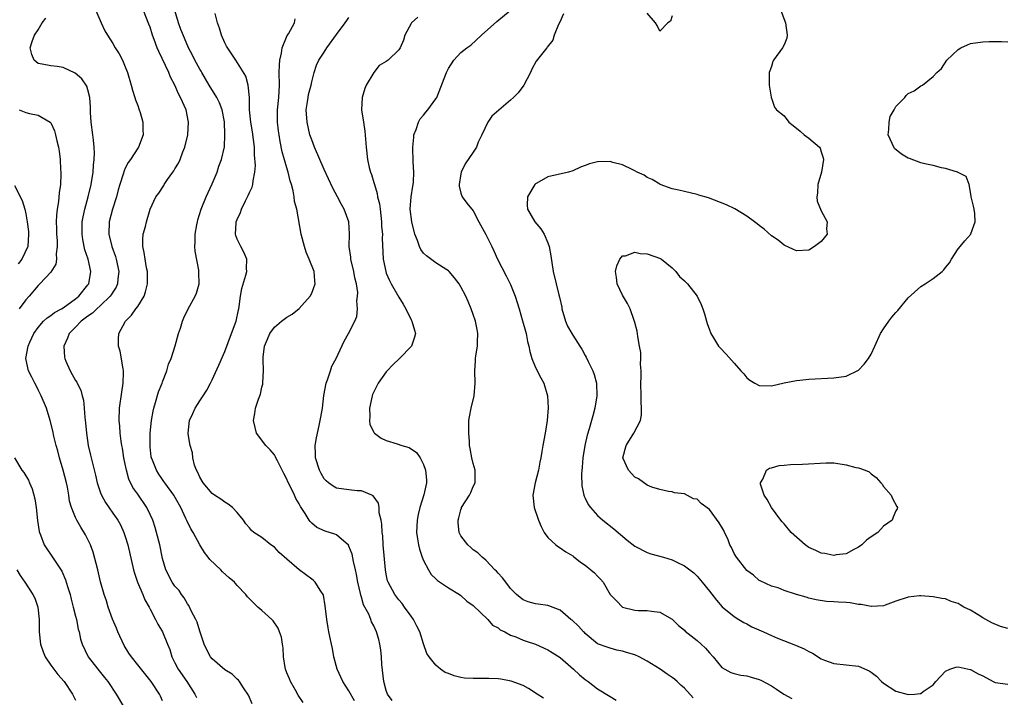
# Model space of a CAD drawing. Units: inches. Extents: x 2604000 to 2607000, y 1524000 to 1527000.
# Drawn here: x 2604980 to 2605138, y 1524548 to 1524658 of the extents above; entities that cross this region are included whole.
import ezdxf

# ---------------------------------------------------------------- set-up
doc = ezdxf.new("R2010")
doc.units = ezdxf.units.IN
doc.header["$MEASUREMENT"] = 0
doc.layers.add('LD26041524_2ft', color=62, linetype='Continuous')

msp = doc.modelspace()

# ---------------------------------------------------------------- linework, layer by layer
at = {"layer": 'LD26041524_2ft'}
for points, elevation in [([(2604992.27, 1524659), (2604993.12, 1524657), (2604993.73, 1524655.73), (2604994.15, 1524655), (2604995, 1524653.69), (2604995.38, 1524653), (2604996, 1524652), (2604996.53, 1524651), (2604997, 1524649.91), (2604997.37, 1524649), (2604997.97, 1524647), (2604998.16, 1524646.16), (2604998.56, 1524645), (2604998.62, 1524644.62), (2604999, 1524643.71), (2604999.18, 1524643.18), (2604999.26, 1524643), (2604999.4, 1524642.6), (2604999.83, 1524641), (2604999.84, 1524639.84), (2604999.87, 1524639), (2604999.12, 1524637), (2604999, 1524636.84), (2604997.84, 1524635), (2604997.47, 1524634.53), (2604997, 1524633.61), (2604996.81, 1524633.19), (2604996.68, 1524632.68), (2604996.12, 1524631), (2604995.85, 1524630.15), (2604995.57, 1524629), (2604994.95, 1524627), (2604994.43, 1524625), (2604994.37, 1524623), (2604994.86, 1524621), (2604995.43, 1524619.43), (2604995.54, 1524619), (2604995.97, 1524617), (2604995.81, 1524615.81), (2604995.77, 1524615), (2604995.54, 1524614.46), (2604995, 1524613.69), (2604994.74, 1524613.26), (2604994.56, 1524613), (2604993, 1524611.51), (2604992.41, 1524611), (2604991.7, 1524610.3), (2604991, 1524609.82), (2604989.92, 1524609), (2604989, 1524608.03), (2604987.96, 1524607), (2604987.71, 1524606.29), (2604987.1, 1524605), (2604987.21, 1524603.21), (2604987.25, 1524603), (2604987.46, 1524602.54), (2604988.11, 1524601), (2604988.44, 1524600.44), (2604989, 1524599.43), (2604989.18, 1524599.18), (2604989.26, 1524599), (2604989.87, 1524597.87), (2604990.04, 1524597), (2604990.28, 1524596.28), (2604990.39, 1524595), (2604990.5, 1524593.5), (2604990.62, 1524592.62), (2604990.75, 1524591), (2604991.05, 1524589), (2604991.41, 1524587.41), (2604992.21, 1524584.21), (2604992.48, 1524583), (2604993, 1524581.4), (2604993.15, 1524581), (2604993.81, 1524579.81), (2604995, 1524578.1), (2604995.8, 1524577), (2604996.22, 1524576.22), (2604996.79, 1524575), (2604997, 1524574.35), (2604997.39, 1524573), (2604998.31, 1524569), (2604998.46, 1524568.46), (2604998.98, 1524566.98), (2604999.83, 1524565), (2605000.13, 1524564.13), (2605000.84, 1524563), (2605001, 1524562.66), (2605001.89, 1524561), (2605002.25, 1524560.25), (2605003.01, 1524559), (2605003.77, 1524557), (2605004.15, 1524556.15), (2605004.48, 1524555), (2605005, 1524554.03), (2605005.53, 1524553), (2605006.89, 1524551), (2605008.21, 1524549), (2605008.45, 1524548.45)], 7872), ([(2605017.4, 1524547.4), (2605016.83, 1524548.83), (2605016.03, 1524549.97), (2605015.38, 1524551), (2605015.22, 1524551.22), (2605015, 1524551.39), (2605014.18, 1524552.18), (2605013, 1524552.88), (2605011, 1524554.67), (2605010.74, 1524555), (2605010.1, 1524556.1), (2605009.72, 1524557), (2605009, 1524559.12), (2605008.56, 1524560.56), (2605008.36, 1524561), (2605007.6, 1524562.4), (2605007.23, 1524563.23), (2605007, 1524563.53), (2605006.49, 1524564.49), (2605006.05, 1524565), (2605005.66, 1524565.66), (2605005, 1524566.37), (2605004.57, 1524567), (2605003.54, 1524569), (2605003, 1524570.82), (2605002.55, 1524573), (2605002.04, 1524575), (2605001.8, 1524575.8), (2605001.41, 1524577), (2605001, 1524577.9), (2605000.45, 1524579), (2604999, 1524581.17), (2604998.24, 1524582.24), (2604997.58, 1524583.58), (2604997.18, 1524585), (2604997, 1524585.97), (2604996.78, 1524587), (2604996.56, 1524588.56), (2604996.45, 1524589), (2604996.32, 1524589.68), (2604996.16, 1524591), (2604996.1, 1524592.1), (2604996.01, 1524593), (2604996.05, 1524595), (2604996.42, 1524597.58), (2604996.68, 1524599), (2604996.74, 1524600.74), (2604996.74, 1524601), (2604996.66, 1524601.34), (2604996.17, 1524604.17), (2604995.93, 1524605), (2604995.92, 1524606.08), (2604995.97, 1524607), (2604997.02, 1524609), (2604998.01, 1524609.99), (2604998.72, 1524611), (2604999, 1524611.38), (2605000.02, 1524613), (2605000.28, 1524613.72), (2605000.6, 1524615), (2605000.58, 1524617), (2605000.44, 1524617.56), (2605000.18, 1524619), (2605000.06, 1524620.06), (2604999.82, 1524621), (2604999.81, 1524622.19), (2604999.9, 1524623), (2605000.24, 1524624.24), (2605000.4, 1524625), (2605001, 1524627.03), (2605001.94, 1524629), (2605002.42, 1524629.58), (2605003.18, 1524630.82), (2605003.27, 1524631), (2605003.81, 1524631.81), (2605004.67, 1524633), (2605004.82, 1524633.18), (2605005, 1524633.5), (2605005.58, 1524634.42), (2605005.81, 1524635), (2605006.26, 1524636.26), (2605006.57, 1524637), (2605007.04, 1524639), (2605007.17, 1524641), (2605006.78, 1524643), (2605005.9, 1524645), (2605005.57, 1524645.57), (2605004.95, 1524647), (2605004.27, 1524648.27), (2605003.99, 1524649), (2605002.38, 1524652.38), (2605002.13, 1524653), (2605001.65, 1524654.35), (2605001.4, 1524655), (2605001, 1524656.29), (2605000.81, 1524656.81), (2604999.91, 1524659)], 7874), ([(2605025.63, 1524547.63), (2605024.82, 1524548.82), (2605024.38, 1524549.62), (2605023.59, 1524551), (2605023.43, 1524551.43), (2605023, 1524552.42), (2605022.78, 1524553), (2605022.72, 1524553.28), (2605022.46, 1524555), (2605022.4, 1524556.4), (2605022.32, 1524557), (2605022.13, 1524558.13), (2605021.84, 1524559), (2605021.6, 1524559.6), (2605020.78, 1524560.78), (2605020.57, 1524561), (2605019, 1524562.45), (2605018.35, 1524563), (2605017.65, 1524563.65), (2605017, 1524564.29), (2605016.65, 1524564.65), (2605016.38, 1524565), (2605015, 1524566.48), (2605014.76, 1524566.76), (2605014.57, 1524567), (2605013.72, 1524567.72), (2605012.66, 1524568.66), (2605012.37, 1524569), (2605010.63, 1524570.63), (2605010.36, 1524571), (2605009.76, 1524571.76), (2605008.99, 1524572.99), (2605007.9, 1524575), (2605007.57, 1524575.57), (2605006.9, 1524576.9), (2605006.76, 1524577.24), (2605005.92, 1524579), (2605004.88, 1524580.89), (2605004.81, 1524581), (2605003.36, 1524583), (2605003.22, 1524583.22), (2605003, 1524583.5), (2605002.38, 1524584.38), (2605002.01, 1524585), (2605001.39, 1524586.61), (2605001.23, 1524587), (2605001.19, 1524587.19), (2605001, 1524588.78), (2605000.98, 1524589.02), (2605001.02, 1524591), (2605001.22, 1524593), (2605001.48, 1524594.52), (2605001.6, 1524595), (2605001.89, 1524595.89), (2605002.36, 1524597.64), (2605002.93, 1524599), (2605003, 1524599.24), (2605003.69, 1524601), (2605003.93, 1524602.07), (2605004.37, 1524603), (2605005.04, 1524605.04), (2605005.59, 1524607), (2605005.87, 1524607.87), (2605006.2, 1524609), (2605006.44, 1524609.56), (2605007.14, 1524611), (2605008.26, 1524613), (2605008.48, 1524613.52), (2605008.87, 1524615), (2605008.82, 1524616.82), (2605008.83, 1524617), (2605008.81, 1524617.19), (2605008.26, 1524620.26), (2605008.21, 1524621), (2605008.27, 1524621.73), (2605008.26, 1524623), (2605008.52, 1524624.52), (2605008.61, 1524625), (2605008.69, 1524625.31), (2605009.2, 1524627), (2605010.03, 1524629), (2605011, 1524631.09), (2605011.78, 1524633), (2605012.07, 1524633.93), (2605012.46, 1524635), (2605012.94, 1524637.06), (2605013.04, 1524639), (2605012.94, 1524641.06), (2605012.6, 1524643), (2605012.14, 1524644.14), (2605011.75, 1524645), (2605010.48, 1524647), (2605009.31, 1524649), (2605009.21, 1524649.21), (2605009, 1524649.56), (2605008.21, 1524651), (2605007.82, 1524651.82), (2605007.2, 1524653), (2605006.52, 1524654.52), (2605005.96, 1524655.96), (2605005.58, 1524657), (2605004.98, 1524659)], 7876), ([(2605033.89, 1524547.89), (2605033, 1524549.52), (2605032.01, 1524551), (2605031.08, 1524553), (2605030.57, 1524555), (2605030.32, 1524556.32), (2605030.2, 1524557), (2605029.77, 1524559), (2605029.65, 1524559.65), (2605029.41, 1524561), (2605029.19, 1524563.19), (2605028.88, 1524564.88), (2605028.83, 1524565), (2605028.46, 1524565.54), (2605027.56, 1524567), (2605027.28, 1524567.28), (2605027, 1524567.48), (2605024.98, 1524568.98), (2605023, 1524570.68), (2605021.78, 1524571.78), (2605021, 1524572.61), (2605020.43, 1524573), (2605019, 1524574.18), (2605017.68, 1524575), (2605017.3, 1524575.3), (2605017, 1524575.75), (2605016.4, 1524576.4), (2605016.04, 1524577), (2605015, 1524578.2), (2605014.27, 1524579), (2605013.55, 1524579.55), (2605013, 1524579.85), (2605012.37, 1524580.37), (2605011.36, 1524581), (2605011, 1524581.25), (2605009.53, 1524583), (2605009, 1524583.88), (2605008.67, 1524584.67), (2605008.47, 1524585), (2605008.15, 1524585.85), (2605007.86, 1524587), (2605007.8, 1524587.8), (2605007.43, 1524589), (2605007.14, 1524590.86), (2605007.13, 1524591), (2605007.33, 1524593), (2605007.88, 1524594.12), (2605008.23, 1524595), (2605009, 1524596.16), (2605009.51, 1524597), (2605010.13, 1524597.87), (2605010.7, 1524599), (2605011, 1524599.56), (2605012.07, 1524601.93), (2605013, 1524604.11), (2605014.1, 1524607), (2605014.82, 1524609), (2605015.2, 1524610.8), (2605015.27, 1524611), (2605015.34, 1524611.34), (2605015.53, 1524613), (2605015.75, 1524614.25), (2605016.41, 1524616.41), (2605016.56, 1524617), (2605016.53, 1524617.47), (2605016.54, 1524619), (2605016.08, 1524620.08), (2605015.58, 1524621), (2605015, 1524622.19), (2605014.77, 1524622.77), (2605014.71, 1524623), (2605014.82, 1524624.82), (2605014.85, 1524625), (2605015, 1524625.38), (2605015.53, 1524626.47), (2605015.68, 1524627), (2605016.35, 1524628.35), (2605016.79, 1524629.21), (2605017, 1524629.69), (2605017.43, 1524630.57), (2605017.55, 1524631), (2605017.56, 1524631.56), (2605017.87, 1524633), (2605017.97, 1524634.03), (2605017.79, 1524635.79), (2605017.78, 1524637), (2605017.46, 1524639.46), (2605017.19, 1524641), (2605017.01, 1524642.99), (2605016.99, 1524644.99), (2605016.78, 1524647), (2605016.41, 1524648.41), (2605014.79, 1524651), (2605013.27, 1524653.27), (2605013, 1524653.81), (2605012.48, 1524655), (2605012.15, 1524656.15), (2605011.86, 1524657), (2605011.48, 1524658.52)], 7878), ([(2605088.4, 1524548.4), (2605087, 1524549.96), (2605086.42, 1524550.42), (2605085.83, 1524551), (2605085.39, 1524551.39), (2605085, 1524551.68), (2605084.19, 1524552.19), (2605083.07, 1524553), (2605081, 1524554.3), (2605079.68, 1524555), (2605079, 1524555.33), (2605077.67, 1524555.67), (2605077, 1524555.9), (2605076.08, 1524556.08), (2605075, 1524556.35), (2605074.54, 1524556.54), (2605073, 1524557.07), (2605071, 1524558.72), (2605070.88, 1524558.88), (2605070.72, 1524559), (2605069.92, 1524559.92), (2605068.89, 1524560.89), (2605068.72, 1524561), (2605067, 1524562.47), (2605065.17, 1524563.17), (2605065, 1524563.23), (2605063.44, 1524563.44), (2605063, 1524563.51), (2605061.85, 1524563.85), (2605061, 1524564.14), (2605060.54, 1524564.54), (2605059.94, 1524565), (2605059, 1524565.97), (2605058.22, 1524567), (2605057.72, 1524567.72), (2605057, 1524568.43), (2605056.75, 1524568.75), (2605056.46, 1524569), (2605055, 1524570.54), (2605054.41, 1524571), (2605053.71, 1524571.71), (2605053, 1524572.21), (2605052.59, 1524572.59), (2605052.11, 1524573), (2605051, 1524574.45), (2605050.74, 1524575), (2605050.56, 1524576.56), (2605050.56, 1524577), (2605050.66, 1524577.34), (2605051, 1524578.65), (2605051.1, 1524578.9), (2605051.13, 1524579), (2605052.38, 1524581), (2605052.58, 1524581.42), (2605053, 1524582.4), (2605053.29, 1524583), (2605053.32, 1524585), (2605053, 1524586.12), (2605052.79, 1524587), (2605052.49, 1524588.49), (2605052.41, 1524589), (2605052.38, 1524589.62), (2605052.26, 1524591), (2605052.31, 1524593), (2605052.39, 1524593.61), (2605052.66, 1524595), (2605053.12, 1524597), (2605053.32, 1524599), (2605053.26, 1524601), (2605053.37, 1524602.63), (2605053.37, 1524603), (2605053.42, 1524603.42), (2605053.68, 1524605), (2605053.69, 1524605.69), (2605053.75, 1524607), (2605053.64, 1524607.64), (2605053.37, 1524609), (2605053, 1524610.09), (2605052.66, 1524611), (2605052.17, 1524612.17), (2605051.79, 1524613), (2605051, 1524614.54), (2605050.72, 1524615), (2605049.99, 1524615.99), (2605049.13, 1524617), (2605049, 1524617.12), (2605048.73, 1524617.27), (2605047, 1524618.39), (2605045.49, 1524619.49), (2605045, 1524619.94), (2605044.54, 1524620.54), (2605044.34, 1524621), (2605044, 1524622), (2605043.61, 1524623), (2605043.09, 1524625), (2605042.85, 1524627), (2605042.99, 1524629.01), (2605043.26, 1524630.74), (2605043.33, 1524631), (2605043.39, 1524631.39), (2605043.45, 1524633), (2605043.35, 1524634.65), (2605043.27, 1524637), (2605043.41, 1524638.59), (2605043.46, 1524639), (2605043.81, 1524639.82), (2605044.2, 1524641), (2605044.46, 1524641.54), (2605045, 1524642.14), (2605045.35, 1524642.65), (2605045.66, 1524643), (2605047, 1524644.8), (2605047.11, 1524645), (2605048.69, 1524649), (2605049, 1524649.64), (2605049.89, 1524651), (2605051, 1524652.21), (2605051.96, 1524653), (2605052.6, 1524653.4), (2605054.32, 1524655), (2605056.77, 1524657.23), (2605058.91, 1524659)], 7886), ([(2605067.53, 1524658.47), (2605066.91, 1524657.09), (2605066.73, 1524656.73), (2605066.04, 1524655), (2605065.78, 1524654.22), (2605064.91, 1524653.09), (2605064.82, 1524653), (2605063.14, 1524650.86), (2605062.43, 1524649.57), (2605062.19, 1524649), (2605061.12, 1524647), (2605060.23, 1524645.77), (2605059.49, 1524645), (2605059, 1524644.55), (2605056, 1524642), (2605055.35, 1524641), (2605054.35, 1524639), (2605053.81, 1524637.81), (2605053.5, 1524637), (2605053, 1524636.17), (2605051.68, 1524634.32), (2605051.06, 1524633), (2605051, 1524632.73), (2605050.72, 1524631), (2605050.71, 1524630.71), (2605051, 1524629.61), (2605051.2, 1524629), (2605051.98, 1524627.98), (2605053, 1524626.76), (2605053.89, 1524625), (2605055, 1524622.96), (2605055.97, 1524621), (2605056.32, 1524620.32), (2605056.91, 1524619), (2605058.3, 1524616.3), (2605059, 1524614.88), (2605059.75, 1524613), (2605060.39, 1524611), (2605060.94, 1524609.06), (2605061.38, 1524607.38), (2605061.5, 1524607), (2605061.74, 1524605.74), (2605061.94, 1524605), (2605062.1, 1524604.1), (2605062.43, 1524603), (2605063, 1524601.55), (2605063.87, 1524599.87), (2605064.33, 1524599), (2605064.95, 1524597), (2605065.07, 1524595.07), (2605064.89, 1524593), (2605064.57, 1524591), (2605064.19, 1524589), (2605064.04, 1524588.04), (2605063.85, 1524587), (2605063.69, 1524586.31), (2605063.47, 1524585), (2605062.96, 1524583), (2605062.59, 1524581), (2605062.8, 1524579), (2605063.48, 1524577), (2605063.95, 1524575.95), (2605064.42, 1524575), (2605065, 1524574.17), (2605066.26, 1524573), (2605066.69, 1524572.69), (2605067, 1524572.51), (2605067.87, 1524571.87), (2605069, 1524571.22), (2605069.11, 1524571.11), (2605070.23, 1524570.23), (2605071, 1524569.72), (2605071.93, 1524569), (2605072.5, 1524568.5), (2605073, 1524567.95), (2605073.48, 1524567.48), (2605073.9, 1524567), (2605075, 1524564.99), (2605076.02, 1524564.02), (2605077, 1524563), (2605079, 1524562.49), (2605079.54, 1524562.46), (2605081, 1524562.44), (2605081.67, 1524562.33), (2605083, 1524562.18), (2605085, 1524561.06), (2605086.03, 1524560.03), (2605087, 1524559.25), (2605087.12, 1524559.12), (2605089, 1524557.6), (2605089.69, 1524557), (2605090.36, 1524556.36), (2605091, 1524555.62), (2605091.58, 1524555), (2605093, 1524553.29), (2605093.46, 1524553), (2605094.47, 1524552.47), (2605095, 1524552.3), (2605096.05, 1524552.05), (2605097, 1524551.94), (2605097.72, 1524551.72), (2605099, 1524551.36), (2605099.25, 1524551.25), (2605101, 1524550.29), (2605101.79, 1524549.79), (2605102.99, 1524548.99), (2605104.27, 1524548.27)], 7888), ([(2605102.47, 1524659), (2605103.24, 1524657), (2605103.52, 1524655), (2605103.45, 1524654.55), (2605103, 1524653.48), (2605102.78, 1524653), (2605101.33, 1524651), (2605101.22, 1524650.78), (2605101, 1524649.98), (2605100.7, 1524649.3), (2605100.61, 1524649), (2605100.59, 1524648.59), (2605100.62, 1524647), (2605100.96, 1524645.04), (2605100.96, 1524644.96), (2605101, 1524644.9), (2605101.45, 1524643.45), (2605101.8, 1524643), (2605103, 1524642.03), (2605103.79, 1524641), (2605104.48, 1524640.48), (2605105.59, 1524639.59), (2605106.27, 1524639), (2605107, 1524638.44), (2605108.72, 1524637), (2605108.84, 1524636.84), (2605109, 1524636.27), (2605109.31, 1524635.31), (2605109.34, 1524635), (2605109.02, 1524633), (2605108.45, 1524631), (2605108.39, 1524629.61), (2605108.28, 1524629), (2605108.31, 1524628.31), (2605109, 1524626.73), (2605109.95, 1524625), (2605109.86, 1524623.86), (2605109.96, 1524623), (2605109, 1524621.84), (2605107.92, 1524621), (2605107, 1524620.44), (2605105, 1524620.3), (2605104.54, 1524620.54), (2605103, 1524621.23), (2605102.04, 1524622.04), (2605101, 1524622.72), (2605099.8, 1524623.8), (2605099, 1524624.37), (2605098.68, 1524624.68), (2605098.26, 1524625), (2605097, 1524625.9), (2605095.09, 1524627.09), (2605093.72, 1524627.72), (2605090.83, 1524628.83), (2605089.3, 1524629.3), (2605089, 1524629.4), (2605087, 1524629.86), (2605086.09, 1524630.09), (2605085, 1524630.32), (2605083.09, 1524631), (2605083, 1524631.03), (2605081.79, 1524631.79), (2605081, 1524632.12), (2605080.5, 1524632.5), (2605079.38, 1524633), (2605079, 1524633.2), (2605078.67, 1524633.33), (2605077, 1524634.17), (2605075.48, 1524634.52), (2605075, 1524634.68), (2605073, 1524634.66), (2605071.69, 1524634.31), (2605071, 1524634.07), (2605070.23, 1524633.77), (2605069, 1524633.21), (2605068.34, 1524633), (2605065, 1524632.24), (2605063.21, 1524631.21), (2605063, 1524631.1), (2605062.9, 1524631), (2605061.72, 1524629), (2605061.66, 1524627.66), (2605061.73, 1524627), (2605062.92, 1524625), (2605063.85, 1524623.85), (2605064.41, 1524623), (2605065, 1524621.62), (2605065.21, 1524621), (2605065.5, 1524619.5), (2605065.88, 1524617), (2605066.32, 1524615), (2605066.74, 1524613.26), (2605066.88, 1524612.88), (2605067.24, 1524611.24), (2605067.26, 1524611), (2605067.85, 1524609), (2605068.18, 1524608.18), (2605068.84, 1524607), (2605069, 1524606.73), (2605070.17, 1524605), (2605070.48, 1524604.48), (2605071, 1524603.48), (2605071.19, 1524603.19), (2605071.47, 1524602.53), (2605072.22, 1524601), (2605072.43, 1524600.43), (2605072.82, 1524599), (2605072.89, 1524597), (2605072.56, 1524595), (2605072.22, 1524593.78), (2605072.03, 1524593), (2605071.65, 1524591.65), (2605071.33, 1524590.67), (2605070.95, 1524589), (2605070.63, 1524587), (2605070.51, 1524585.49), (2605070.4, 1524584.4), (2605070.48, 1524582.48), (2605070.79, 1524581), (2605070.84, 1524580.84), (2605071, 1524580.49), (2605071.51, 1524579.51), (2605071.86, 1524579), (2605073, 1524577.71), (2605073.83, 1524577), (2605075.59, 1524575.59), (2605077.76, 1524573.76), (2605079, 1524572.8), (2605081, 1524571.75), (2605081.57, 1524571.57), (2605083.61, 1524571), (2605085, 1524570.58), (2605085.85, 1524570.15), (2605087, 1524569.6), (2605088.48, 1524568.48), (2605089, 1524567.95), (2605089.85, 1524567), (2605091, 1524565.56), (2605092.12, 1524564.12), (2605093.05, 1524563.05), (2605095, 1524561.46), (2605095.72, 1524561), (2605096.52, 1524560.52), (2605097, 1524560.28), (2605097.82, 1524559.82), (2605099.7, 1524559), (2605101, 1524558.39), (2605101.96, 1524557.96), (2605104.87, 1524556.87), (2605106.26, 1524556.26), (2605107, 1524555.84), (2605107.59, 1524555.59), (2605109, 1524554.67), (2605109.54, 1524554.46), (2605111, 1524553.89), (2605113, 1524553.71), (2605115, 1524553.5), (2605116.71, 1524552.71), (2605117, 1524552.53), (2605117.87, 1524551.87), (2605118.68, 1524551), (2605119, 1524550.73), (2605121, 1524549.46), (2605123, 1524548.93), (2605124.03, 1524549), (2605124.93, 1524549.07), (2605125, 1524549.1), (2605125.38, 1524549.38), (2605127, 1524550.48), (2605127.44, 1524551), (2605129, 1524552.69), (2605129.7, 1524553), (2605130.66, 1524553.34), (2605131, 1524553.39), (2605132.96, 1524552.96), (2605133, 1524552.96), (2605134.24, 1524552.24), (2605135, 1524551.91), (2605136.66, 1524551), (2605137, 1524550.85), (2605139, 1524550.57)], 7890), ([(2605085, 1524658.15), (2605084.71, 1524657.29), (2605084.32, 1524657), (2605083, 1524655.65), (2605082.58, 1524656.58), (2605082.32, 1524657), (2605081, 1524658.57)], 7888), ([(2605003, 1524547.9), (2605002.67, 1524548.67), (2605002.51, 1524549), (2605001.16, 1524551), (2604999, 1524553.69), (2604997.98, 1524555), (2604997.58, 1524555.58), (2604996.8, 1524556.8), (2604995.78, 1524559), (2604995.57, 1524559.57), (2604994.95, 1524561.05), (2604994.26, 1524563), (2604993.98, 1524563.98), (2604993.61, 1524565), (2604993.03, 1524567.03), (2604992.56, 1524569), (2604991.82, 1524571.82), (2604991.39, 1524573), (2604991, 1524573.86), (2604990.62, 1524574.62), (2604989.84, 1524575.84), (2604989.18, 1524577), (2604989, 1524577.38), (2604988.35, 1524579), (2604988.04, 1524580.04), (2604987.9, 1524581), (2604987.69, 1524582.31), (2604987.53, 1524583), (2604987.03, 1524585), (2604986.41, 1524587), (2604986.13, 1524588.13), (2604985.88, 1524589), (2604985.53, 1524590.47), (2604985.35, 1524591.35), (2604984.92, 1524593), (2604984.3, 1524595), (2604983.45, 1524597), (2604983, 1524597.94), (2604982.64, 1524598.64), (2604982.43, 1524599), (2604981.97, 1524599.97), (2604981.45, 1524601), (2604981.02, 1524603), (2604981.36, 1524605), (2604981.62, 1524605.62), (2604982.26, 1524607), (2604983, 1524607.99), (2604983.85, 1524609), (2604984.45, 1524609.55), (2604985, 1524609.9), (2604985.63, 1524610.37), (2604986.74, 1524611), (2604987, 1524611.17), (2604989, 1524612.59), (2604989.51, 1524613), (2604991, 1524614.83), (2604991.13, 1524615), (2604991.48, 1524617), (2604991.02, 1524619), (2604990.5, 1524620.5), (2604990.16, 1524622.16), (2604990.04, 1524623), (2604990.07, 1524625), (2604990.2, 1524625.8), (2604990.47, 1524627), (2604991.05, 1524629), (2604991.52, 1524631), (2604991.81, 1524633), (2604991.88, 1524634.12), (2604991.99, 1524635), (2604992.03, 1524636.03), (2604992, 1524637), (2604991.86, 1524638.14), (2604991.77, 1524639), (2604991.51, 1524641), (2604991.41, 1524642.59), (2604991.43, 1524643.43), (2604991.31, 1524645), (2604991, 1524646.22), (2604990.82, 1524646.83), (2604990, 1524648), (2604988.93, 1524648.93), (2604987, 1524649.8), (2604986.04, 1524649.96), (2604985, 1524650.09), (2604983.62, 1524650.38), (2604983, 1524650.47), (2604982.32, 1524651), (2604981.94, 1524651.94), (2604981.7, 1524653), (2604982, 1524654), (2604982.41, 1524655), (2604983, 1524655.88), (2604983.62, 1524657), (2604984.22, 1524657.78)], 7870), ([(2605039.94, 1524547.94), (2605039.22, 1524549), (2605039, 1524549.56), (2605038.58, 1524551), (2605038.27, 1524553.73), (2605038.22, 1524555), (2605038.12, 1524556.12), (2605037.98, 1524557), (2605037.78, 1524557.78), (2605037.44, 1524559), (2605037, 1524559.95), (2605036.64, 1524560.64), (2605036.52, 1524561), (2605036.17, 1524561.83), (2605035.36, 1524563.36), (2605035, 1524564.56), (2605034.88, 1524564.88), (2605034.83, 1524565.17), (2605034.4, 1524567), (2605034.21, 1524568.21), (2605034.03, 1524569), (2605033.7, 1524570.3), (2605033.5, 1524571.5), (2605033, 1524572.79), (2605032.93, 1524572.93), (2605031, 1524574.61), (2605030.72, 1524574.72), (2605029.18, 1524575.18), (2605027.8, 1524575.8), (2605027, 1524576.5), (2605026.76, 1524576.76), (2605026.58, 1524577), (2605025.96, 1524578.04), (2605025.32, 1524579), (2605025.18, 1524579.18), (2605025, 1524579.58), (2605024.47, 1524580.47), (2605024.25, 1524581), (2605023.56, 1524582.44), (2605023.17, 1524583.17), (2605023, 1524583.59), (2605022.5, 1524584.5), (2605021.49, 1524586.51), (2605021.25, 1524587), (2605021.18, 1524587.18), (2605021, 1524587.48), (2605020.31, 1524588.31), (2605019.63, 1524589), (2605018.12, 1524591), (2605017.88, 1524591.88), (2605017.61, 1524593), (2605017.84, 1524594.16), (2605017.98, 1524595), (2605018.46, 1524596.46), (2605018.77, 1524597.23), (2605019, 1524598.38), (2605019.13, 1524598.87), (2605019.14, 1524599), (2605019.13, 1524599.13), (2605019.22, 1524601), (2605019.19, 1524602.81), (2605019.17, 1524603), (2605019.17, 1524603.18), (2605019.4, 1524605), (2605019.91, 1524606.09), (2605020.25, 1524607), (2605021, 1524608.02), (2605022.15, 1524609), (2605023, 1524609.65), (2605023.85, 1524610.15), (2605025, 1524611.04), (2605026.76, 1524613), (2605027, 1524613.51), (2605027.54, 1524615), (2605027.49, 1524615.49), (2605027.37, 1524617), (2605026.6, 1524619), (2605026.11, 1524620.11), (2605025.82, 1524621), (2605025.29, 1524623), (2605024.59, 1524627), (2605024.24, 1524628.24), (2605024.17, 1524629), (2605024.02, 1524629.98), (2605023.74, 1524631), (2605023.56, 1524631.56), (2605023.22, 1524633), (2605023, 1524633.68), (2605022.26, 1524636.26), (2605021.91, 1524637.91), (2605021.74, 1524639), (2605021.65, 1524639.65), (2605021.51, 1524641), (2605021.52, 1524643), (2605021.69, 1524645), (2605021.82, 1524647), (2605021.79, 1524649), (2605021.8, 1524650.2), (2605021.85, 1524651), (2605022.15, 1524652.15), (2605022.23, 1524653), (2605023.04, 1524654.96), (2605023.26, 1524655.26), (2605024.23, 1524657), (2605024.36, 1524657.64)], 7880), ([(2605064.31, 1524548.31), (2605063.3, 1524549), (2605061.9, 1524549.9), (2605061, 1524550.36), (2605059.09, 1524551.09), (2605057.41, 1524551.41), (2605057, 1524551.45), (2605055.51, 1524551.51), (2605053, 1524551.47), (2605051.57, 1524551.57), (2605051, 1524551.65), (2605049.9, 1524551.9), (2605049, 1524552.31), (2605048.48, 1524552.48), (2605047.75, 1524553), (2605047, 1524553.66), (2605045.88, 1524555), (2605045.54, 1524555.54), (2605045, 1524557.08), (2605044.39, 1524559), (2605043.94, 1524559.94), (2605043.39, 1524561), (2605043, 1524561.51), (2605041.95, 1524563), (2605041.54, 1524563.54), (2605041, 1524564.16), (2605040.35, 1524565), (2605039.28, 1524567), (2605039.21, 1524567.21), (2605039, 1524568.3), (2605038.88, 1524569), (2605038.52, 1524573), (2605038.43, 1524574.43), (2605038.36, 1524575), (2605038.31, 1524576.31), (2605038.17, 1524577), (2605037.87, 1524578.13), (2605037.84, 1524579), (2605037.73, 1524579.73), (2605036.9, 1524580.9), (2605036.69, 1524581), (2605035, 1524581.67), (2605034.33, 1524581.67), (2605033, 1524581.83), (2605031, 1524582.14), (2605030.45, 1524582.45), (2605029.68, 1524583), (2605029.31, 1524583.31), (2605029, 1524583.65), (2605028.5, 1524584.5), (2605028.24, 1524585), (2605027.63, 1524587), (2605027.63, 1524587.63), (2605027.56, 1524589), (2605027.75, 1524590.25), (2605028.22, 1524592.22), (2605028.38, 1524593), (2605028.46, 1524593.54), (2605028.72, 1524595), (2605028.97, 1524597.03), (2605029.33, 1524599), (2605029.54, 1524599.54), (2605030, 1524601), (2605030.25, 1524601.75), (2605030.91, 1524603), (2605032.23, 1524605.77), (2605032.92, 1524607), (2605033.94, 1524609), (2605034.24, 1524609.76), (2605034.36, 1524611), (2605034.26, 1524612.26), (2605034.39, 1524613), (2605034.41, 1524613.59), (2605034.19, 1524615), (2605033.95, 1524615.95), (2605033.78, 1524617), (2605033.31, 1524619), (2605033.28, 1524619.28), (2605033.05, 1524621), (2605033.07, 1524623.07), (2605032.95, 1524625), (2605032.23, 1524627), (2605031.78, 1524627.78), (2605031.14, 1524629), (2605030.39, 1524630.39), (2605029, 1524633.43), (2605027.43, 1524637), (2605027, 1524638.16), (2605026.72, 1524639), (2605026.26, 1524641), (2605026.12, 1524643), (2605026.32, 1524644.32), (2605026.41, 1524645), (2605026.5, 1524645.5), (2605026.9, 1524647), (2605027, 1524647.52), (2605027.38, 1524649), (2605027.79, 1524650.21), (2605028.13, 1524651), (2605029, 1524652.27), (2605029.46, 1524653), (2605031, 1524655.11), (2605032.41, 1524657), (2605032.63, 1524657.37), (2605033, 1524657.88)], 7882), ([(2605044.06, 1524657.94), (2605043.07, 1524657), (2605043, 1524656.89), (2605042.01, 1524655), (2605041.76, 1524654.24), (2605041.25, 1524653), (2605041, 1524652.64), (2605039.31, 1524651), (2605039.12, 1524650.88), (2605039, 1524650.77), (2605037.88, 1524650.12), (2605036.97, 1524649.03), (2605035.75, 1524647), (2605035.54, 1524646.46), (2605035.13, 1524645), (2605035.03, 1524643), (2605035.32, 1524641), (2605035.55, 1524639.55), (2605035.76, 1524637), (2605035.99, 1524635), (2605036.27, 1524633.73), (2605036.45, 1524633), (2605036.61, 1524632.61), (2605037, 1524631.32), (2605037.08, 1524631), (2605037.53, 1524629.53), (2605037.61, 1524629), (2605037.89, 1524627.89), (2605037.99, 1524627), (2605038.25, 1524625), (2605038.24, 1524624.24), (2605038.39, 1524623), (2605038.34, 1524622.34), (2605038.52, 1524619), (2605038.91, 1524617), (2605039, 1524616.71), (2605039.52, 1524615.52), (2605039.78, 1524615), (2605041, 1524612.88), (2605041.74, 1524611.74), (2605042.13, 1524611), (2605043, 1524609.22), (2605043.12, 1524609), (2605043.53, 1524607.53), (2605043.71, 1524607), (2605043.56, 1524606.43), (2605043.07, 1524605), (2605041.15, 1524603), (2605040.05, 1524601.95), (2605039.12, 1524601), (2605039, 1524600.85), (2605037.68, 1524599), (2605037, 1524597.65), (2605036.79, 1524597.21), (2605036.71, 1524597), (2605036.28, 1524595), (2605036.36, 1524593.64), (2605036.28, 1524593), (2605036.36, 1524592.36), (2605037, 1524591.12), (2605037.04, 1524591.04), (2605037.09, 1524591), (2605038.17, 1524590.17), (2605039, 1524589.79), (2605040.76, 1524589.24), (2605041.48, 1524589), (2605042.66, 1524588.66), (2605043.88, 1524587.88), (2605044.44, 1524587), (2605045, 1524585.93), (2605045.29, 1524585), (2605045.45, 1524583.45), (2605045.45, 1524583), (2605045.04, 1524581.04), (2605044.4, 1524579), (2605044.13, 1524577.87), (2605043.96, 1524577), (2605043.87, 1524575), (2605044.03, 1524573.97), (2605044.16, 1524573), (2605044.32, 1524572.32), (2605044.78, 1524571), (2605045, 1524570.46), (2605045.77, 1524569), (2605046.24, 1524568.24), (2605047, 1524567.52), (2605047.25, 1524567.25), (2605049, 1524566.08), (2605050.76, 1524565), (2605051, 1524564.83), (2605051.95, 1524563.95), (2605053, 1524563.22), (2605055.36, 1524561), (2605056.09, 1524560.09), (2605057, 1524559.66), (2605057.35, 1524559.35), (2605058.05, 1524559), (2605059, 1524558.47), (2605059.82, 1524558.18), (2605061, 1524557.67), (2605061.52, 1524557.51), (2605063, 1524557), (2605065, 1524556.11), (2605065.69, 1524555.69), (2605067, 1524554.85), (2605069.12, 1524553), (2605070.09, 1524552.09), (2605071, 1524551.36), (2605071.51, 1524551), (2605073, 1524549.83), (2605075, 1524548.6), (2605076.01, 1524548.01)], 7884), ([(2605139, 1524559.56), (2605137.86, 1524559.86), (2605136.45, 1524560.45), (2605135, 1524561.27), (2605134.27, 1524561.73), (2605133, 1524562.47), (2605131.92, 1524563), (2605131.33, 1524563.33), (2605131, 1524563.58), (2605129.88, 1524563.88), (2605129, 1524564.34), (2605128.37, 1524564.37), (2605127, 1524564.66), (2605125, 1524564.78), (2605124.78, 1524564.78), (2605123, 1524564.61), (2605121, 1524563.93), (2605119.29, 1524563.29), (2605119, 1524563.17), (2605117.09, 1524563.09), (2605117, 1524563.07), (2605115.42, 1524563.42), (2605115, 1524563.42), (2605113.66, 1524563.66), (2605113, 1524563.72), (2605111.76, 1524563.76), (2605111, 1524563.83), (2605109.86, 1524563.86), (2605108.15, 1524564.15), (2605107, 1524564.44), (2605106.57, 1524564.57), (2605105, 1524565), (2605103, 1524565.66), (2605102.06, 1524566.06), (2605101, 1524566.35), (2605099.19, 1524567.19), (2605099, 1524567.26), (2605098.1, 1524568.1), (2605097, 1524568.86), (2605095.33, 1524571), (2605095, 1524571.59), (2605094.55, 1524572.55), (2605094.3, 1524573), (2605093.96, 1524573.96), (2605093.42, 1524575), (2605093.3, 1524575.3), (2605092.57, 1524576.57), (2605091, 1524578.68), (2605089.67, 1524579.67), (2605089, 1524580.33), (2605088.41, 1524580.41), (2605087, 1524581.19), (2605085.4, 1524581.4), (2605085, 1524581.56), (2605084.41, 1524581.59), (2605083, 1524581.92), (2605081.74, 1524582.26), (2605081, 1524582.63), (2605079.61, 1524583.61), (2605079, 1524583.9), (2605077.96, 1524585), (2605077.09, 1524587), (2605077.6, 1524589), (2605078.85, 1524591), (2605079.89, 1524593), (2605080.08, 1524593.92), (2605080.09, 1524595), (2605080.02, 1524596.02), (2605080.02, 1524597), (2605079.98, 1524599), (2605080.04, 1524600.04), (2605080, 1524601), (2605079.91, 1524602.09), (2605079.97, 1524603), (2605079.94, 1524603.94), (2605079.77, 1524605), (2605079.47, 1524606.53), (2605079.38, 1524607.38), (2605079, 1524608.77), (2605078.96, 1524608.96), (2605078.89, 1524609.11), (2605078.23, 1524611), (2605077.83, 1524611.83), (2605077, 1524613.17), (2605076.17, 1524615), (2605076.02, 1524616.02), (2605075.91, 1524617), (2605076.09, 1524617.91), (2605076.6, 1524619), (2605077, 1524619.5), (2605077.51, 1524619.51), (2605079, 1524620.12), (2605079.88, 1524619.88), (2605081, 1524619.84), (2605083.1, 1524619.1), (2605083.26, 1524619), (2605085, 1524617.57), (2605085.61, 1524617), (2605086.21, 1524616.21), (2605087, 1524615.47), (2605087.45, 1524615), (2605089.04, 1524613), (2605089.68, 1524611.68), (2605089.92, 1524611), (2605090.18, 1524610.18), (2605090.52, 1524609), (2605090.61, 1524608.61), (2605091, 1524607.61), (2605091.16, 1524607.16), (2605091.23, 1524607), (2605091.67, 1524606.33), (2605092.46, 1524605), (2605092.71, 1524604.71), (2605093.7, 1524603.7), (2605095, 1524602.23), (2605096.05, 1524601), (2605096.51, 1524600.51), (2605097, 1524599.9), (2605097.51, 1524599.51), (2605098.33, 1524599), (2605099, 1524598.64), (2605101, 1524598.58), (2605103, 1524599.05), (2605105, 1524599.47), (2605105.53, 1524599.53), (2605107, 1524599.68), (2605111, 1524599.9), (2605113, 1524600.14), (2605115, 1524601.1), (2605115.9, 1524602.1), (2605116.59, 1524603), (2605117, 1524603.7), (2605117.64, 1524605), (2605118.53, 1524607), (2605119, 1524607.79), (2605119.87, 1524609), (2605120.36, 1524609.64), (2605121, 1524610.41), (2605121.29, 1524610.71), (2605123, 1524612.76), (2605125, 1524614.56), (2605125.73, 1524615), (2605127, 1524615.86), (2605128.46, 1524617), (2605128.74, 1524617.26), (2605129, 1524617.62), (2605129.61, 1524618.39), (2605129.97, 1524619), (2605131, 1524620.63), (2605131.34, 1524621), (2605132.09, 1524621.91), (2605133.05, 1524623), (2605133.06, 1524623.06), (2605133.76, 1524625), (2605133.69, 1524626.31), (2605133.59, 1524627), (2605133.49, 1524627.49), (2605133.13, 1524629), (2605133.13, 1524629.13), (2605132.79, 1524631), (2605132.29, 1524632.29), (2605131, 1524632.94), (2605130.97, 1524632.97), (2605130.92, 1524633), (2605129, 1524633.58), (2605128.34, 1524633.66), (2605127, 1524634.05), (2605125.67, 1524634.33), (2605125, 1524634.5), (2605123.19, 1524635.19), (2605123, 1524635.24), (2605121.89, 1524635.89), (2605120.77, 1524636.77), (2605120.65, 1524637), (2605120.43, 1524637.57), (2605119.77, 1524639), (2605119.86, 1524639.86), (2605119.9, 1524641), (2605120.09, 1524641.91), (2605120.7, 1524643), (2605121, 1524643.57), (2605122.42, 1524645), (2605122.66, 1524645.34), (2605123, 1524645.63), (2605123.94, 1524646.06), (2605125, 1524646.86), (2605125.31, 1524647), (2605127, 1524648.39), (2605127.6, 1524649), (2605128.33, 1524649.67), (2605129.19, 1524651), (2605131, 1524652.71), (2605131.45, 1524653), (2605132.52, 1524653.48), (2605133, 1524653.66), (2605135, 1524653.95), (2605136, 1524654), (2605137, 1524654.03), (2605137.98, 1524654.02), (2605139, 1524653.97)], 7892), ([(2604979.94, 1524643), (2604981, 1524642.56), (2604981.59, 1524642.41), (2604983, 1524642.13), (2604984.93, 1524641), (2604985, 1524640.92), (2604985.61, 1524639.61), (2604985.77, 1524639), (2604985.97, 1524638.03), (2604986.23, 1524637), (2604986.36, 1524636.36), (2604986.53, 1524635), (2604986.6, 1524633.4), (2604986.65, 1524633), (2604986.65, 1524632.65), (2604986.55, 1524631), (2604986.34, 1524629.66), (2604986.26, 1524628.26), (2604986.05, 1524627), (2604985.94, 1524626.06), (2604985.9, 1524625), (2604985.92, 1524623.92), (2604985.93, 1524623), (2604986.02, 1524621.98), (2604986.04, 1524621), (2604985.86, 1524619.86), (2604985.92, 1524619), (2604985.81, 1524618.19), (2604985, 1524616.89), (2604983.27, 1524615), (2604983, 1524614.76), (2604981.56, 1524613), (2604981, 1524612.43), (2604979.94, 1524611)], 7868), ([(2604979.15, 1524630.85), (2604980.43, 1524628.43), (2604980.83, 1524627), (2604981, 1524626.27), (2604981.23, 1524625), (2604981.43, 1524623.43), (2604981.45, 1524623), (2604981.33, 1524621), (2604980.36, 1524619), (2604979.76, 1524618.24)], 7866), ([(2604979.17, 1524587), (2604980.38, 1524585), (2604980.66, 1524584.66), (2604981.41, 1524583.41), (2604981.57, 1524583), (2604982.01, 1524582.01), (2604982.43, 1524580.43), (2604982.65, 1524579), (2604982.9, 1524576.9), (2604983.15, 1524575.15), (2604983.2, 1524575), (2604983.36, 1524574.64), (2604983.96, 1524573), (2604984.36, 1524572.36), (2604985.2, 1524571.2), (2604985.94, 1524570.06), (2604986.79, 1524568.79), (2604987.4, 1524567.4), (2604987.71, 1524566.29), (2604988.11, 1524565), (2604988.27, 1524564.27), (2604988.64, 1524563), (2604989, 1524561.51), (2604989.14, 1524561), (2604989.41, 1524559.41), (2604989.56, 1524559), (2604989.82, 1524557.82), (2604990.07, 1524557), (2604991.05, 1524555), (2604992.58, 1524553), (2604993.67, 1524551.67), (2604994.2, 1524551), (2604995.55, 1524549), (2604996.69, 1524547)], 7868), ([(2604979.56, 1524569), (2604980.08, 1524568.08), (2604980.83, 1524567), (2604982.12, 1524565), (2604982.42, 1524564.42), (2604982.94, 1524563), (2604983.17, 1524561), (2604983.15, 1524559), (2604983.35, 1524557), (2604983.78, 1524555.78), (2604984.11, 1524555), (2604985, 1524553.65), (2604986.13, 1524552.13), (2604987.14, 1524551), (2604988.51, 1524549), (2604988.66, 1524548.66), (2604989, 1524548.03)], 7866)]:
    msp.add_lwpolyline(points, dxfattribs=dict(at, elevation=elevation))
at = {"layer": 'LD26041524_2ft', "elevation": 7894}
msp.add_lwpolyline([(2605121, 1524578.46), (2605120.56, 1524577.44), (2605120.41, 1524577), (2605119, 1524575.99), (2605118.11, 1524575), (2605117, 1524574.3), (2605116.25, 1524573.75), (2605115.5, 1524573), (2605115, 1524572.65), (2605114.25, 1524572.25), (2605113, 1524571.54), (2605111.37, 1524571.37), (2605111, 1524571.28), (2605109.59, 1524571.59), (2605109, 1524571.66), (2605108.1, 1524572.1), (2605107, 1524572.59), (2605106.38, 1524573), (2605104.13, 1524575), (2605103, 1524576.4), (2605102.72, 1524576.72), (2605102.51, 1524577), (2605100.99, 1524579), (2605100.31, 1524580.31), (2605099.81, 1524581), (2605099.21, 1524582.79), (2605099.2, 1524583), (2605099.59, 1524583.59), (2605100.19, 1524585), (2605100.66, 1524585.34), (2605101, 1524585.4), (2605102.21, 1524585.79), (2605103, 1524585.83), (2605104.04, 1524585.96), (2605105.99, 1524586.01), (2605109.79, 1524586.21), (2605111, 1524586.19), (2605113, 1524585.9), (2605114.55, 1524585.45), (2605115, 1524585.39), (2605116.08, 1524585), (2605116.73, 1524584.73), (2605117, 1524584.45), (2605117.83, 1524583.83), (2605118.6, 1524583), (2605118.77, 1524582.77), (2605119, 1524582.38), (2605120.23, 1524581), (2605120.44, 1524580.44), (2605121.15, 1524579.15), (2605121.27, 1524579), (2605121.19, 1524578.81)], close=True, dxfattribs=at)

doc.saveas('drawing.dxf')
